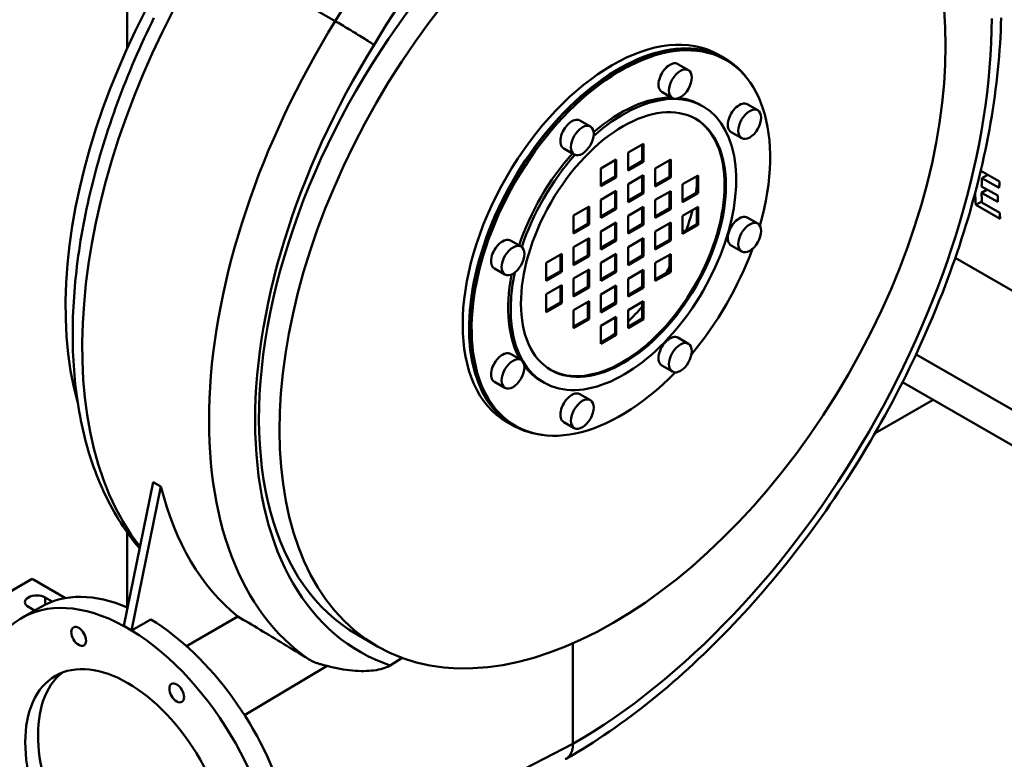
# Model space of a CAD drawing. Units: millimetres. Extents: x 0 to 3564, y 0 to 2520.
# Drawn here: x 1898 to 2102, y 221 to 375 of the extents above; entities that cross this region are included whole.
import ezdxf

# ---------------------------------------------------------------- set-up
doc = ezdxf.new("R2010")
doc.units = ezdxf.units.MM
doc.header["$LTSCALE"] = 6
doc.layers.add('Sichtbare Kanten(DIN)', color=179, linetype='Continuous', lineweight=50)
doc.layers.add('Sichtbare tangentiale Kanten(DIN)', color=179, linetype='Continuous', lineweight=50)

msp = doc.modelspace()

# ---------------------------------------------------------------- linework, layer by layer
at = {"layer": 'Sichtbare Kanten(DIN)'}
for p, q in [((1920.0981, 368.567), (1920.0981, 394.6128)), ((1936.953, 389.3546), (1963.2043, 374.2374)), ((2042.4907, 367.3136), (2043.8165, 366.5501)), ((2034.1321, 365.3597), (2036.3065, 364.1076)), ((2043.7229, 366.3876), (2044.1207, 366.1586)), ((2030.8011, 359.5753), (2032.9755, 358.3232)), ((2038.7873, 356.8969), (2039.3176, 356.5915)), ((2048.4828, 357.0317), (2050.6571, 355.7796)), ((2013.8373, 353.6727), (2016.0116, 352.4206)), ((2045.1517, 351.2473), (2047.3261, 349.9951)), ((2023.7959, 347.0122), (2027.0144, 348.8656)), ((2026.7493, 345.2971), (2026.7493, 348.7129)), ((2027.0144, 348.8656), (2027.0144, 345.1444)), ((2010.5062, 347.8883), (2012.6806, 346.6361)), ((2023.7959, 343.2909), (2023.7959, 347.0122)), ((2018.1543, 343.7634), (2021.3728, 345.6168)), ((2021.1077, 342.0483), (2021.1077, 345.4641)), ((2021.3728, 345.6168), (2021.3728, 341.8956)), ((2023.7959, 343.5963), (2026.7493, 345.2971)), ((2027.0144, 345.1444), (2023.7959, 343.2909)), ((2027.0144, 345.1444), (2026.7493, 345.2971)), ((2029.4375, 343.7382), (2032.6561, 345.5917)), ((2032.3909, 342.0231), (2032.3909, 345.439)), ((2032.6561, 345.5917), (2032.6561, 341.8704)), ((2018.1543, 340.0421), (2018.1543, 343.7634)), ((2029.4375, 340.017), (2029.4375, 343.7382)), ((2096.812, 343.2832), (2100.7076, 341.0399)), ((2098.2563, 342.4515), (2097.0545, 341.7594)), ((2018.1543, 340.3475), (2021.1077, 342.0483)), ((2021.3728, 341.8956), (2018.1543, 340.0421)), ((2021.3728, 341.8956), (2021.1077, 342.0483)), ((2023.7959, 340.4894), (2027.0144, 342.3429)), ((2023.7959, 336.7682), (2023.7959, 340.4894)), ((2026.7493, 338.7743), (2026.7493, 342.1902)), ((2027.0144, 342.3429), (2027.0144, 338.6216)), ((2029.4375, 340.3224), (2032.3909, 342.0231)), ((2032.6561, 341.8704), (2029.4375, 340.017)), ((2032.6561, 341.8704), (2032.3909, 342.0231)), ((2035.0791, 340.4642), (2038.2977, 342.3177)), ((2035.0791, 336.743), (2035.0791, 340.4642)), ((2038.0325, 338.7491), (2038.0325, 342.165)), ((2038.2977, 342.3177), (2038.2977, 338.5964)), ((2100.6318, 339.6994), (2097.0545, 341.7594)), ((2018.1543, 337.2406), (2021.3728, 339.0941)), ((2021.1077, 335.5255), (2021.1077, 338.9414)), ((2021.3728, 339.0941), (2021.3728, 335.3728)), ((2023.7959, 337.0736), (2026.7493, 338.7743)), ((2027.0144, 338.6216), (2023.7959, 336.7682)), ((2027.0144, 338.6216), (2026.7493, 338.7743)), ((2029.4375, 337.2155), (2032.6561, 339.0689)), ((2032.3909, 335.5004), (2032.3909, 338.9162)), ((2032.6561, 339.0689), (2032.6561, 335.3477)), ((2035.0791, 337.0484), (2038.0325, 338.7491)), ((2038.2977, 338.5964), (2035.0791, 336.743)), ((2038.2977, 338.5964), (2038.0325, 338.7491)), ((2098.1271, 339.3802), (2096.9953, 338.7285)), ((2100.325, 336.811), (2096.9953, 338.7285)), ((2097.0011, 340.0287), (2100.3308, 338.1112)), ((2018.1543, 333.5194), (2018.1543, 337.2406)), ((2029.4375, 333.4942), (2029.4375, 337.2155)), ((2097.0385, 336.9247), (2095.7829, 336.2016)), ((2097.0489, 336.6855), (2100.7525, 334.5527)), ((2012.5127, 333.9918), (2015.7312, 335.8453)), ((2015.466, 332.2767), (2015.466, 335.6926)), ((2015.7312, 335.8453), (2015.7312, 332.124)), ((2018.1543, 333.8248), (2021.1077, 335.5255)), ((2021.3728, 335.3728), (2018.1543, 333.5194)), ((2021.3728, 335.3728), (2021.1077, 335.5255)), ((2023.7959, 333.9667), (2027.0144, 335.8201)), ((2026.7493, 332.2516), (2026.7493, 335.6674)), ((2027.0144, 335.8201), (2027.0144, 332.0989)), ((2029.4375, 333.7996), (2032.3909, 335.5004)), ((2032.6561, 335.3477), (2029.4375, 333.4942)), ((2032.6561, 335.3477), (2032.3909, 335.5004)), ((2035.0791, 333.9415), (2038.2977, 335.7949)), ((2038.0325, 332.2264), (2038.0325, 335.6422)), ((2038.2977, 335.7949), (2038.2977, 332.0737)), ((2100.8254, 333.2978), (2095.7829, 336.2016)), ((2012.5127, 330.2706), (2012.5127, 333.9918)), ((2012.5127, 330.576), (2015.466, 332.2767)), ((2015.7312, 332.124), (2015.466, 332.2767)), ((2018.1543, 330.7179), (2021.3728, 332.5713)), ((2021.1077, 329.0028), (2021.1077, 332.4186)), ((2021.3728, 332.5713), (2021.3728, 328.8501)), ((2023.7959, 330.2454), (2023.7959, 333.9667)), ((2023.7959, 330.5508), (2026.7493, 332.2516)), ((2027.0144, 332.0989), (2026.7493, 332.2516)), ((2029.4375, 330.6927), (2032.6561, 332.5461)), ((2032.3909, 328.9776), (2032.3909, 332.3934)), ((2032.6561, 332.5461), (2032.6561, 328.8249)), ((2035.0791, 330.2202), (2035.0791, 333.9415)), ((2048.4828, 333.5671), (2050.6571, 332.315)), ((2015.7312, 332.124), (2012.5127, 330.2706)), ((2018.1543, 326.9966), (2018.1543, 330.7179)), ((2027.0144, 332.0989), (2023.7959, 330.2454)), ((2029.4375, 326.9715), (2029.4375, 330.6927)), ((2035.0791, 330.5256), (2038.0325, 332.2264)), ((2038.2977, 332.0737), (2035.0791, 330.2202)), ((2038.2977, 332.0737), (2038.0325, 332.2264)), ((1999.4867, 328.8167), (2001.661, 327.5646)), ((2012.5127, 327.4691), (2015.7312, 329.3225)), ((2015.466, 325.754), (2015.466, 329.1698)), ((2015.7312, 329.3225), (2015.7312, 325.6013)), ((2018.1543, 327.302), (2021.1077, 329.0028)), ((2021.3728, 328.8501), (2018.1543, 326.9966)), ((2021.3728, 328.8501), (2021.1077, 329.0028)), ((2023.7959, 327.4439), (2027.0144, 329.2974)), ((2026.7493, 325.7288), (2026.7493, 329.1447)), ((2027.0144, 329.2974), (2027.0144, 325.5761)), ((2029.4375, 327.2768), (2032.3909, 328.9776)), ((2032.6561, 328.8249), (2029.4375, 326.9715)), ((2032.6561, 328.8249), (2032.3909, 328.9776)), ((2012.5127, 323.7478), (2012.5127, 327.4691)), ((2023.7959, 323.7227), (2023.7959, 327.4439)), ((2045.1517, 327.7826), (2047.3261, 326.5305)), ((2006.871, 324.2203), (2010.0896, 326.0737)), ((2006.871, 320.4991), (2006.871, 324.2203)), ((2009.8244, 322.5052), (2009.8244, 325.921)), ((2010.0896, 326.0737), (2010.0896, 322.3525)), ((2012.5127, 324.0532), (2015.466, 325.754)), ((2015.7312, 325.6013), (2012.5127, 323.7478)), ((2015.7312, 325.6013), (2015.466, 325.754)), ((2018.1543, 324.1951), (2021.3728, 326.0486)), ((2018.1543, 320.4739), (2018.1543, 324.1951)), ((2021.1077, 322.48), (2021.1077, 325.8959)), ((2021.3728, 326.0486), (2021.3728, 322.3273)), ((2023.7959, 324.0281), (2026.7493, 325.7288)), ((2027.0144, 325.5761), (2023.7959, 323.7227)), ((2027.0144, 325.5761), (2026.7493, 325.7288)), ((2029.4375, 324.1699), (2032.6561, 326.0234)), ((2029.4375, 320.4487), (2029.4375, 324.1699)), ((2032.3909, 322.4548), (2032.3909, 325.8707)), ((2032.6561, 326.0234), (2032.6561, 322.3021)), ((2091.5429, 325.2335), (2131.3173, 302.3289)), ((1996.1556, 323.0323), (1998.33, 321.7802)), ((2006.871, 320.8044), (2009.8244, 322.5052)), ((2010.0896, 322.3525), (2006.871, 320.4991)), ((2010.0896, 322.3525), (2009.8244, 322.5052)), ((2012.5127, 320.9463), (2015.7312, 322.7998)), ((2015.466, 319.2312), (2015.466, 322.6471)), ((2015.7312, 322.7998), (2015.7312, 319.0785)), ((2018.1543, 320.7793), (2021.1077, 322.48)), ((2021.3728, 322.3273), (2018.1543, 320.4739)), ((2021.3728, 322.3273), (2021.1077, 322.48)), ((2023.7959, 320.9212), (2027.0144, 322.7746)), ((2026.7493, 319.206), (2026.7493, 322.6219)), ((2027.0144, 322.7746), (2027.0144, 319.0533)), ((2029.4375, 320.7541), (2032.3909, 322.4548)), ((2032.6561, 322.3021), (2029.4375, 320.4487)), ((2032.6561, 322.3021), (2032.3909, 322.4548)), ((2012.5127, 317.2251), (2012.5127, 320.9463)), ((2023.7959, 317.1999), (2023.7959, 320.9212)), ((2006.871, 317.6975), (2010.0896, 319.551)), ((2009.8244, 315.9824), (2009.8244, 319.3983)), ((2010.0896, 319.551), (2010.0896, 315.8297)), ((2012.5127, 317.5305), (2015.466, 319.2312)), ((2015.7312, 319.0785), (2012.5127, 317.2251)), ((2015.7312, 319.0785), (2015.466, 319.2312)), ((2018.1543, 317.6724), (2021.3728, 319.5258)), ((2021.1077, 315.9573), (2021.1077, 319.3731)), ((2021.3728, 319.5258), (2021.3728, 315.8046)), ((2023.7959, 317.5053), (2026.7493, 319.206)), ((2027.0144, 319.0533), (2023.7959, 317.1999)), ((2027.0144, 319.0533), (2026.7493, 319.206)), ((2006.871, 313.9763), (2006.871, 317.6975)), ((2006.871, 314.2817), (2009.8244, 315.9824)), ((2010.0896, 315.8297), (2009.8244, 315.9824)), ((2012.5127, 314.4236), (2015.7312, 316.277)), ((2015.466, 312.7085), (2015.466, 316.1243)), ((2015.7312, 316.277), (2015.7312, 312.5558)), ((2018.1543, 313.9511), (2018.1543, 317.6724)), ((2018.1543, 314.2565), (2021.1077, 315.9573)), ((2021.3728, 315.8046), (2021.1077, 315.9573)), ((2023.7959, 314.3984), (2027.0144, 316.2518)), ((2026.7493, 312.6833), (2026.7493, 316.0991)), ((2027.0144, 316.2518), (2027.0144, 312.5306)), ((2010.0896, 315.8297), (2006.871, 313.9763)), ((2012.5127, 310.7023), (2012.5127, 314.4236)), ((2021.3728, 315.8046), (2018.1543, 313.9511)), ((2023.7959, 310.6771), (2023.7959, 314.3984)), ((2012.5127, 311.0077), (2015.466, 312.7085)), ((2015.7312, 312.5558), (2012.5127, 310.7023)), ((2015.7312, 312.5558), (2015.466, 312.7085)), ((2018.1543, 311.1496), (2021.3728, 313.003)), ((2021.1077, 309.4345), (2021.1077, 312.8504)), ((2021.3728, 313.003), (2021.3728, 309.2818)), ((2023.7959, 310.9825), (2026.7493, 312.6833)), ((2027.0144, 312.5306), (2023.7959, 310.6771)), ((2027.0144, 312.5306), (2026.7493, 312.6833)), ((2018.1543, 307.4284), (2018.1543, 311.1496)), ((2018.1543, 307.7338), (2021.1077, 309.4345)), ((2021.3728, 309.2818), (2018.1543, 307.4284)), ((2021.3728, 309.2818), (2021.1077, 309.4345)), ((2034.1321, 308.7111), (2036.3065, 307.459)), ((1999.4867, 305.3521), (2001.661, 304.1)), ((2126.3965, 280.5011), (2083.4217, 305.2486)), ((2030.8011, 302.9267), (2032.9755, 301.6745)), ((2005.8511, 299.7024), (2006.3815, 299.397)), ((1996.1556, 299.5677), (1998.33, 298.3155)), ((2140.7154, 264.8974), (2080.6285, 299.4992)), ((2013.8373, 297.0241), (2016.0116, 295.772)), ((2086.9383, 295.8656), (2074.9456, 288.9595)), ((1998.7006, 291.2709), (2000.0264, 290.5074)), ((2000.12, 290.6699), (2000.5177, 290.4408)), ((2010.5062, 291.2396), (2012.6806, 289.9875)), ((1925.5245, 278.7969), (1919.4352, 249.0149)), ((1921.0261, 248.0988), (1927.1155, 277.8807)), ((1925.5245, 278.7969), (1927.1155, 277.8807)), ((1920.0981, 252.898), (1920.0981, 268.414)), ((1900.4759, 258.754), (1890.1344, 252.7987)), ((1907.3471, 254.7971), (1900.4759, 258.754)), ((1903.1275, 254.9365), (1904.6236, 254.075)), ((1902.3131, 252.9988), (1898.3356, 250.7083)), ((1900.9556, 252.2171), (1899.6804, 252.9514)), ((1943.0505, 250.96), (1932.4225, 244.8369)), ((1921.0261, 248.0988), (1919.4352, 249.0149)), ((1919.4352, 249.0149), (1919.4352, 249.0032)), ((1925.0036, 250.3774), (1921.0261, 248.087)), ((1921.0261, 248.087), (1921.0261, 248.0988)), ((1967.6973, 247.2435), (1971.94, 244.8003)), ((2012.3755, 245.4163), (2012.3755, 244.7134)), ((2012.3755, 227.3619), (2012.3755, 244.7134)), ((1961.5271, 240.7666), (1944.43, 230.5356)), ((1974.5664, 240.8561), (1977.0548, 242.4161))]:
    msp.add_line(p, q, dxfattribs=at)
at = {"layer": 'Sichtbare Kanten(DIN)', "flags": 128}
for points in [[(1925.6574, 374.903), (1925.1291, 373.8253), (1924.6083, 372.7452), (1924.0949, 371.6625), (1923.5891, 370.5777), (1923.0908, 369.4906), (1922.6002, 368.4014), (1922.1174, 367.3104), (1921.6423, 366.2175), (1921.1751, 365.1229), (1920.7158, 364.0268), (1920.2644, 362.9292), (1919.8211, 361.8304), (1919.3859, 360.7303), (1918.9589, 359.6291), (1918.5401, 358.5271), (1918.1296, 357.4242), (1917.7273, 356.3206), (1917.3334, 355.2165), (1916.9479, 354.112), (1916.5708, 353.0071), (1916.2021, 351.902), (1915.842, 350.7969), (1915.4904, 349.6918), (1915.1474, 348.5869), (1914.813, 347.4823), (1914.4873, 346.3781), (1914.1703, 345.2745), (1913.8621, 344.1715), (1913.5626, 343.0693), (1913.272, 341.968), (1912.9902, 340.8677), (1912.7174, 339.7686), (1912.4535, 338.6707), (1912.1986, 337.5743), (1911.9528, 336.4793), (1911.716, 335.386), (1911.4883, 334.2945), (1911.2698, 333.2048), (1911.0605, 332.1171), (1910.8605, 331.0316), (1910.6697, 329.9483), (1910.4883, 328.8674), (1910.3162, 327.7889), (1910.1534, 326.7131), (1910.0001, 325.64), (1909.8561, 324.5698), (1909.7216, 323.5025), (1909.5966, 322.4382), (1909.481, 321.3771), (1909.375, 320.3192), (1909.2784, 319.2648), (1909.1914, 318.2138), (1909.114, 317.1665), (1909.0462, 316.1228), (1908.988, 315.083), (1908.9394, 314.0471), (1908.9005, 313.0152), (1908.8713, 311.9875), (1908.8518, 310.9641), (1908.8421, 309.945), (1908.842, 308.9304), (1908.8518, 307.9204), (1908.8714, 306.9152), (1908.9008, 305.9147), (1908.94, 304.9191), (1908.9891, 303.9286), (1909.0481, 302.9432), (1909.1171, 301.9631), (1909.1959, 300.9883), (1909.2847, 300.019), (1909.3835, 299.0553), (1909.4924, 298.0972), (1909.6112, 297.1448), (1909.7401, 296.1982), (1909.879, 295.2576), (1910.0279, 294.3231), (1910.187, 293.3948), (1910.3561, 292.4727), (1910.5354, 291.557), (1910.7247, 290.6479), (1910.9242, 289.7454), (1911.1338, 288.8496), (1911.3536, 287.9606), (1911.5835, 287.0787), (1911.8236, 286.2037), (1912.074, 285.336), (1912.3345, 284.4756), (1912.6052, 283.6226), (1912.8862, 282.7771), (1913.1774, 281.9392), (1913.4789, 281.1091), (1913.7906, 280.2868), (1914.1127, 279.4725), (1914.445, 278.6663), (1914.7877, 277.8683), (1915.1407, 277.0786), (1915.504, 276.2973), (1915.8777, 275.5245), (1916.2617, 274.7604), (1916.6561, 274.005), (1917.0609, 273.2586), (1917.476, 272.5214), (1917.9013, 271.7933), (1918.337, 271.0747), (1918.7828, 270.3656), (1919.2389, 269.6663), (1919.7051, 268.9767), (1920.1815, 268.2971), (1920.668, 267.6277), (1921.1646, 266.9685), (1921.6713, 266.3198), (1922.1879, 265.6816), (1922.7146, 265.0542)], [(1971.2234, 369.3113), (1971.0005, 369.4599), (1970.7581, 369.6196), (1970.4971, 369.7898), (1970.2187, 369.9698), (1969.9242, 370.1587), (1969.6148, 370.3558), (1969.2918, 370.5602), (1968.9573, 370.7705), (1968.6126, 370.9861), (1968.2587, 371.2063), (1967.8967, 371.4303), (1967.5278, 371.6575), (1967.1541, 371.8865), (1966.7781, 372.1158), (1966.4012, 372.3445), (1966.0246, 372.572), (1965.6494, 372.7976), (1965.2768, 373.0205), (1964.9092, 373.2393), (1964.549, 373.4526), (1964.1973, 373.6597), (1963.8552, 373.86), (1963.5238, 374.0528), (1963.2043, 374.2374)], [(2101.0338, 374.9102), (2100.9992, 373.5921), (2100.9509, 372.2679), (2100.8889, 370.9378), (2100.8132, 369.6018), (2100.7238, 368.2603), (2100.6209, 366.9133), (2100.5044, 365.5612), (2100.3744, 364.2039), (2100.231, 362.8419), (2100.0741, 361.4751), (2099.9038, 360.1038), (2099.7202, 358.7283), (2099.5232, 357.3486), (2099.313, 355.9649), (2099.0896, 354.5775), (2098.853, 353.1865), (2098.6033, 351.7921), (2098.3405, 350.3945), (2098.0646, 348.9938), (2097.7757, 347.5903), (2097.4738, 346.1841), (2097.159, 344.7755), (2096.8313, 343.3645), (2096.4907, 341.9514), (2096.1373, 340.5364), (2095.7712, 339.1197), (2095.3924, 337.7015), (2095.0011, 336.282), (2094.5972, 334.8614), (2094.1809, 333.4398), (2093.7523, 332.0175), (2093.3114, 330.5947), (2092.8582, 329.1716), (2092.393, 327.7483), (2091.9156, 326.3251), (2091.4263, 324.9021), (2090.9251, 323.4796), (2090.4121, 322.0577), (2089.8873, 320.6367), (2089.3508, 319.2168), (2088.8027, 317.798), (2088.2431, 316.3807), (2087.6721, 314.9651), (2087.0897, 313.5513), (2086.4959, 312.1394), (2085.891, 310.7299), (2085.2749, 309.3227), (2084.6477, 307.9181), (2084.0095, 306.5164), (2083.3604, 305.1177), (2082.7005, 303.7222), (2082.0299, 302.3301), (2081.3487, 300.9417), (2080.657, 299.557), (2079.955, 298.1763), (2079.2427, 296.7999), (2078.5202, 295.4277), (2077.7877, 294.0602), (2077.0452, 292.6974), (2076.293, 291.3395), (2075.531, 289.9868), (2074.7594, 288.6394), (2073.9783, 287.2975), (2073.1878, 285.9613), (2072.3881, 284.631), (2071.5792, 283.3067), (2070.7612, 281.9888), (2069.9343, 280.6773), (2069.0985, 279.3724), (2068.254, 278.0743), (2067.4009, 276.7833), (2066.5392, 275.4995), (2065.6692, 274.2232), (2064.7909, 272.9544), (2063.9044, 271.6933), (2063.0098, 270.4403), (2062.1073, 269.1954), (2061.1971, 267.9589), (2060.2791, 266.7308), (2059.3537, 265.5114), (2058.4209, 264.3008), (2057.4809, 263.0992), (2056.5337, 261.9067), (2055.5795, 260.7235), (2054.6185, 259.5498), (2053.6508, 258.3857), (2052.6765, 257.2314), (2051.6957, 256.0871), (2050.7086, 254.9529), (2049.7153, 253.829), (2048.7159, 252.7155), (2047.7106, 251.6126), (2046.6995, 250.5205), (2045.6827, 249.4393), (2044.6604, 248.3693), (2043.6327, 247.3105), (2042.5998, 246.2631), (2041.5617, 245.2273), (2040.5186, 244.2033), (2039.4706, 243.1912), (2038.4179, 242.1911), (2037.3606, 241.2033), (2036.2989, 240.2279), (2035.2328, 239.2649), (2034.1627, 238.3145), (2033.0884, 237.3769), (2032.0104, 236.4521), (2030.9285, 235.5404), (2029.8431, 234.6417), (2028.7541, 233.7563), (2027.6619, 232.8842), (2026.5664, 232.0256), (2025.4679, 231.1807), (2024.3664, 230.3495), (2023.2622, 229.5322), (2022.1553, 228.7289), (2021.0459, 227.9397), (2019.9341, 227.1647), (2018.8201, 226.4042), (2017.704, 225.6581), (2016.586, 224.9267), (2015.4661, 224.2101), (2014.3445, 223.5083), (2013.2214, 222.8216), (2012.0968, 222.15), (2010.971, 221.4936)], [(1943.0505, 250.96), (1943.5999, 250.6404), (1944.1559, 250.3152), (1944.7185, 249.9846), (1945.2877, 249.6487), (1945.8634, 249.3074), (1946.4456, 248.961), (1947.0343, 248.6095), (1947.6295, 248.2529), (1948.2309, 247.8913), (1948.8368, 247.5261), (1949.4459, 247.1578), (1950.0584, 246.7868), (1950.6741, 246.4131), (1951.2931, 246.0369), (1951.9152, 245.6583), (1952.5405, 245.2774), (1953.1689, 244.8945), (1953.8004, 244.5097), (1954.4349, 244.123), (1955.0723, 243.7348), (1955.7127, 243.345), (1956.3561, 242.954), (1957.0023, 242.5617), (1957.6513, 242.1684)], [(1957.6513, 242.1684), (1957.7991, 242.0809), (1957.9489, 241.996), (1958.1006, 241.9138), (1958.2541, 241.8342), (1958.4091, 241.7572), (1958.5657, 241.6828), (1958.7236, 241.611), (1958.8827, 241.5419), (1959.0428, 241.4752), (1959.204, 241.4112), (1959.3659, 241.3497), (1959.5286, 241.2907), (1959.6921, 241.2342), (1959.8565, 241.18), (1960.0217, 241.1282), (1960.1874, 241.0787), (1960.3538, 241.0316), (1960.5206, 240.9869), (1960.6879, 240.9445), (1960.8554, 240.9043), (1961.0232, 240.8665), (1961.1911, 240.831), (1961.3592, 240.7977), (1961.5271, 240.7666)], [(1961.5271, 240.7666), (1962.1936, 240.5771), (1962.8585, 240.4073), (1963.5203, 240.2569), (1964.1776, 240.1252), (1964.829, 240.0117), (1965.4731, 239.9161), (1966.1084, 239.8378), (1966.7335, 239.7763), (1967.347, 239.7311), (1967.9475, 239.7018), (1968.5335, 239.6878), (1969.1036, 239.6886), (1969.6564, 239.7038), (1970.1909, 239.733), (1970.7107, 239.7761), (1971.2154, 239.8334), (1971.7034, 239.9049), (1972.1725, 239.9907), (1972.6211, 240.0908), (1973.0472, 240.2053), (1973.4489, 240.3343), (1973.8257, 240.4785), (1974.1995, 240.65), (1974.5664, 240.8561)]]:
    msp.add_lwpolyline(points, dxfattribs=at)
at = {"layer": 'Sichtbare Kanten(DIN)'}
for centre, major_axis, ratio, start_param, end_param in [((2016.353, 331.7354), (-48.6556, -84.4919), 0.57809312, 3.14159265, 6.28318531), ((1976.3131, 354.7929), (-48.6556, -84.4919), 0.57809312, 4.27355288, 5.76697683), ((2020.5956, 329.2922), (-21.895, -38.0213), 0.57809312, 3.14159267, 6.28318531), ((2021.9214, 328.5287), (-21.8015, -37.8589), 0.57809312, 3.14159265, 6.28318531), ((2021.9214, 328.5287), (-21.895, -38.0213), 0.57809312, 2.89438137, 6.53039659), ((2022.3192, 328.2997), (-21.8015, -37.8589), 0.57809312, 1.98185475, 7.43954496), ((2032.4666, 362.4675), (-1.6655, -2.8922), 0.57809312, 3.14159265, 6.28318531), ((2022.8495, 327.9943), (16.4681, 28.5973), 0.57809312, 2.08639089, 7.33427006), ((2022.3192, 328.2997), (16.4681, 28.5973), 0.57809312, 0.31894842, 1.02731157), ((2022.3192, 328.2997), (16.4681, 28.5973), 0.57809312, 0, 0.24137787), ((2046.8172, 354.1395), (-1.6655, -2.8922), 0.57809312, 3.14159265, 6.28318531), ((2022.5844, 328.147), (14.971, 25.9975), 0.57809312, 3.15041456, 6.2743634), ((2012.1718, 350.7805), (-1.6655, -2.8922), 0.57809312, 3.14159265, 6.28318531), ((2022.3192, 328.2997), (16.4681, 28.5973), 0.57809312, 1.22838386, 1.9089016), ((2022.8495, 327.9943), (16.4681, 28.5973), 0.57809312, 1.22806954, 1.90923607), ((2138.6248, 363.1014), (-29.3805, -51.0201), 0.57809312, 5.44187887, 5.47722227), ((2142.2021, 361.0414), (-29.3805, -51.0201), 0.57809312, 5.41487275, 5.44187887), ((2017.0159, 331.3537), (14.971, 25.9975), 0.57809312, 5.3027323, 5.35960667), ((2137.2858, 363.8725), (29.3805, 51.0201), 0.57809312, 2.37878573, 2.43268461), ((2138.6248, 363.1014), (-29.3805, -51.0201), 0.57809312, 5.50416728, 5.54727572), ((2141.9545, 361.184), (-29.3805, -51.0201), 0.57809312, 5.47722227, 5.50416728), ((2017.0159, 331.3537), (14.971, 25.9975), 0.57809312, 5.02025425, 5.17160252), ((2142.3284, 360.9687), (-29.3805, -51.0201), 0.57809312, 5.54727572, 5.57427726), ((2046.8172, 330.6749), (-1.6655, -2.8922), 0.57809312, 3.14159265, 6.28318531), ((1997.8211, 325.9245), (-1.6655, -2.8922), 0.57809312, 3.14159265, 6.28318531), ((2022.3192, 328.2997), (-21.8015, -37.8589), 0.57809312, 1.27633138, 1.86166306), ((2017.0159, 331.3537), (14.971, 25.9975), 0.57809312, 4.68653149, 4.73577864), ((2022.3192, 328.2997), (-16.4681, -28.5973), 0.57809312, 5.25159937, 5.95891626), ((2017.0159, 331.3537), (14.971, 25.9975), 0.57809312, 4.25037716, 4.40174205), ((2017.0159, 331.3537), (14.971, 25.9975), 0.57809312, 4.06823342, 4.11916161), ((2032.4666, 305.8189), (-1.6655, -2.8922), 0.57809312, 3.14159265, 6.28318531), ((1997.8211, 302.4599), (-1.6655, -2.8922), 0.57809312, 3.14159265, 6.28318531), ((2022.3192, 328.2997), (-16.4681, -28.5973), 0.57809312, 6.03889922, 6.28318531), ((2012.1718, 294.1319), (-1.6655, -2.8922), 0.57809312, 3.14159265, 6.28318531), ((2003.2273, 343.8749), (-55.3926, -96.1908), 0.57809312, 5.74259039, 6.19297634), ((1920.2307, 212.687), (21.895, -38.0213), 0.57809312, 2.38377203, 8.61566967), ((1901.4039, 253.944), (-2.4375, 0), 0.5758617, 3.92699082, 7.06858347), ((1924.2081, 214.9774), (-21.895, 38.0213), 0.57809312, 5.62866961, 6.28318531), ((1924.2081, 214.9774), (21.895, -38.0213), 0.57809312, 0, 2.33248436), ((1922.8823, 214.214), (-14.971, 25.9975), 0.57809312, 0.08833275, 3.0532599), ((2007.6025, 227.3431), (3.3685, -5.8494), 0.57809312, 6.24004822, 7.07051718)]:
    msp.add_ellipse(centre, major_axis=major_axis, ratio=ratio, start_param=start_param, end_param=end_param, dxfattribs=at)
for centre, major_axis in [((2020.5956, 329.2922), (48.6556, 84.4919)), ((2034.641, 361.2154), (1.6655, 2.8922)), ((2022.8495, 327.9943), (14.971, 25.9975)), ((2048.9916, 352.8874), (1.6655, 2.8922)), ((2014.3461, 349.5284), (1.6655, 2.8922)), ((2048.9916, 329.4227), (1.6655, 2.8922)), ((1999.9955, 324.6724), (1.6655, 2.8922)), ((2034.641, 304.5668), (1.6655, 2.8922)), ((1999.9955, 301.2078), (1.6655, 2.8922)), ((2014.3461, 292.8797), (1.6655, 2.8922)), ((1910.0832, 246.8548), (1.076, -1.8686)), ((1920.2307, 212.687), (14.971, -25.9975)), ((1930.3781, 235.1678), (1.076, -1.8686))]:
    msp.add_ellipse(centre, major_axis=major_axis, ratio=0.57809312, dxfattribs=at)
at = {"layer": 'Sichtbare tangentiale Kanten(DIN)'}
for p, q in [((1903.1275, 253.4342), (1903.1275, 254.9365)), ((2012.3755, 224.5945), (2012.3755, 227.3619)), ((2012.3755, 224.5945), (1955.1857, 195.1697))]:
    msp.add_line(p, q, dxfattribs=at)
for centre, major_axis, start_param, end_param in [((2015.5575, 341.3732), (-53.3341, -92.6161), 3.92505711, 4.69036429), ((2020.3305, 338.6246), (49.9656, 86.7667), 0.78346445, 1.54995462), ((1989.3061, 351.8916), (-55.3926, -96.1908), 4.65525106, 6.05543041), ((2015.5575, 336.7745), (-55.3926, -96.1908), 4.65525106, 6.236899), ((2012.3755, 324.8462), (-61.1938, -106.2648), 0.78346445, 2.35426078), ((2020.3305, 334.0259), (-52.0241, -90.3413), 4.65411347, 6.39686498)]:
    msp.add_ellipse(centre, major_axis=major_axis, ratio=0.57809312, start_param=start_param, end_param=end_param, dxfattribs=at)

doc.saveas('drawing.dxf')
